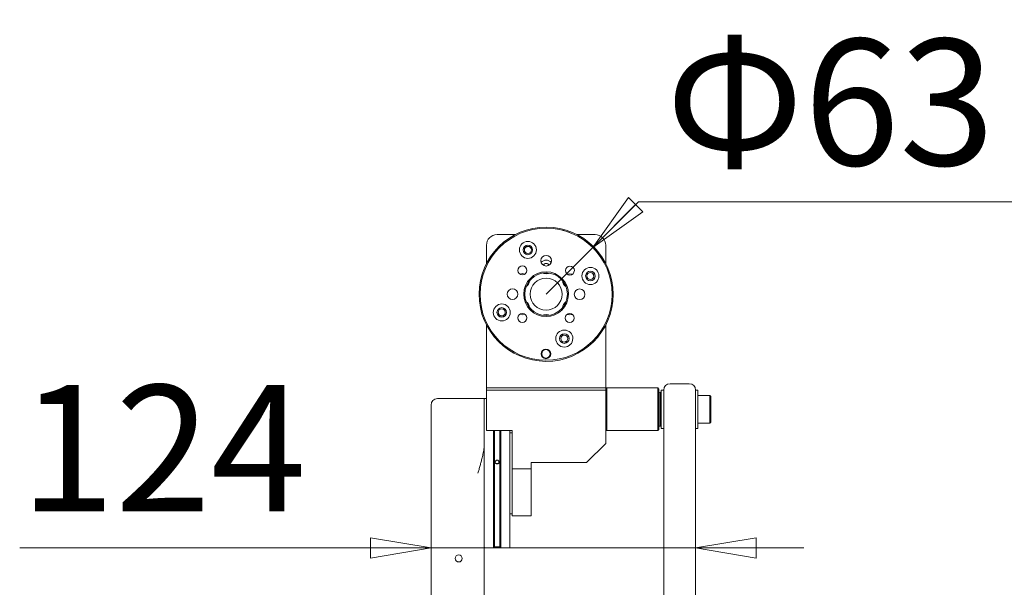
# Model space of a CAD drawing. Units: millimetres. Extents: x 206 to 2907, y 25 to 2013.
# Drawn here: x 1136 to 1714, y 566 to 899 of the extents above; entities that cross this region are included whole.
import ezdxf

# ---------------------------------------------------------------- set-up
doc = ezdxf.new("R2010")
doc.units = ezdxf.units.MM
doc.header["$LTSCALE"] = 10
doc.styles.add('SLDTEXTSTYLE0', font='TXT', dxfattribs={"width": 0.75, "bigfont": 'bigfont'})
doc.dimstyles.new('SLDDIMSTYLE1', dxfattribs={"dimtxt": 74.083333, "dimasz": 35.56, "dimexe": 0, "dimexo": 0.0625, "dimgap": 18.520833, "dimtad": 1, "dimdec": 0, "dimlfac": 0.8, "dimrnd": 1e-09, "dimzin": 12, "dimdsep": 46, "dimtxsty": 'SLDTEXTSTYLE0', "dimblk1": 'CLOSED', "dimblk2": 'CLOSED', "dimsah": 1, "dimcen": 0.09, "dimadec": 0, "dimazin": 3, "dimtfac": 1, "dimtdec": 0, "dimtmove": 0, "dimatfit": 0, "dimldrblk": 'CLOSED', "dimfxl": 1, "dimfrac": 2, "dimtolj": 1, "dimtzin": 12, "dimarcsym": 0})
doc.dimstyles.new('SLDDIMSTYLE2', dxfattribs={"dimtxt": 74.083333, "dimasz": 35.56, "dimexe": 0, "dimexo": 0.0625, "dimgap": 18.520833, "dimtad": 0, "dimtih": 1, "dimtoh": 1, "dimdec": 0, "dimlfac": 0.8, "dimrnd": 1e-09, "dimzin": 12, "dimdsep": 46, "dimtxsty": 'SLDTEXTSTYLE0', "dimblk1": 'CLOSED', "dimblk2": 'CLOSED', "dimsah": 1, "dimcen": 0, "dimadec": 0, "dimazin": 3, "dimtfac": 1, "dimtdec": 0, "dimtofl": 0, "dimtmove": 0, "dimatfit": 3, "dimldrblk": 'CLOSED', "dimfxl": 1, "dimfrac": 2, "dimtolj": 1, "dimtzin": 12, "dimarcsym": 0})

# ---------------------------------------------------------------- blocks, each defined once
blk = doc.blocks.new('_Closed')
at = {"color": 0, "linetype": 'ByBlock', "lineweight": -2}
for p, q in [((-1, 0.166667), (0, 0)), ((-1, 0.166667), (-1, -0.166667)), ((0, 0), (-1, -0.166667)), ((0, 0), (-1, 0))]:
    blk.add_line(p, q, dxfattribs=at)
blk = doc.blocks.new('_D_12')
at = {"color": 7, "linetype": 'Continuous', "lineweight": 0}
for p, q in [((1472.83, 765.67), (1499.65, 792.49)), ((1499.65, 792.49), (2899.38, 792.49)), ((1445.43, 738.27), (1472.83, 765.67))]:
    blk.add_line(p, q, dxfattribs=at)
at = {"color": 7, "linetype": 'Continuous', "lineweight": 18}
blk.add_arc((1445.43, 738.27), 38.75, 30.52971, 75.377, dxfattribs=at)
at = {"color": 7, "linetype": 'Continuous', "lineweight": 18, "xscale": 35.56, "yscale": 35.56, "rotation": 225}
blk.add_blockref('_Closed', (1472.83, 765.67, 345), dxfattribs=at)
at = {"color": 7, "linetype": 'Continuous', "lineweight": 18, "insert": (1515.53, 887.99), "char_height": 74.0833, "attachment_point": 1, "style": 'SLDTEXTSTYLE0'}
blk.add_mtext('Φ63 ISO9409-1-31.5-4-M5準拠', dxfattribs=at)
blk = doc.blocks.new('_D_16')
at = {"color": 7, "linetype": 'Continuous', "lineweight": 0}
for p, q in [((1377.9, 589.44), (1136.46, 589.44)), ((1533.19, 589.44), (1377.9, 589.44)), ((1533.19, 589.44), (1596.69, 589.44))]:
    blk.add_line(p, q, dxfattribs=at)
at = {"color": 7, "linetype": 'Continuous', "lineweight": 18, "xscale": 35.56, "yscale": 35.56}
blk.add_blockref('_Closed', (1377.9, 589.44, 345), dxfattribs=at)
at = {"color": 7, "linetype": 'Continuous', "lineweight": 18, "xscale": 35.56, "yscale": 35.56, "rotation": 180}
blk.add_blockref('_Closed', (1533.19, 589.44, 345), dxfattribs=at)
at = {"color": 7, "linetype": 'Continuous', "lineweight": 18, "insert": (1136.46, 684.94), "char_height": 74.083, "attachment_point": 1, "style": 'SLDTEXTSTYLE0'}
blk.add_mtext('124', dxfattribs=at)

msp = doc.modelspace()

# ---------------------------------------------------------------- linework, layer by layer
at = {"color": 7, "linetype": 'Continuous', "lineweight": 18}
for p, q in [((1416.68, 773.27), (1427.39, 773.27)), ((1463.46, 773.27), (1474.18, 773.27)), ((1410.43, 767.02), (1410.43, 756.3)), ((1434.84, 766.34), (1433.2, 765.66)), ((1480.43, 756.3), (1480.43, 767.02)), ((1410.43, 720.23), (1410.43, 695.77)), ((1480.43, 695.77), (1480.43, 720.23)), ((1456.01, 710.19), (1457.65, 710.87)), ((1442.93, 703.94), (1442.93, 703.89)), ((1442.93, 703.89), (1442.93, 702.64)), ((1442.93, 702.64), (1442.93, 702.59)), ((1410.43, 695.77), (1410.43, 683.27)), ((1480.43, 683.27), (1480.43, 695.77)), ((1480.43, 683.27), (1410.43, 683.27)), ((1410.43, 683.27), (1410.43, 682.02)), ((1410.43, 682.02), (1410.43, 658.27)), ((1410.43, 682.02), (1480.43, 682.02)), ((1480.43, 682.02), (1480.43, 683.27)), ((1480.43, 682.02), (1480.43, 650.77)), ((1481.06, 683.27), (1480.44, 682.64)), ((1480.44, 682.64), (1480.44, 659.08)), ((1511.06, 683.27), (1481.06, 683.27)), ((1481.06, 683.27), (1481.06, 658.47)), ((1511.69, 682.64), (1511.06, 683.27)), ((1511.06, 683.27), (1511.06, 658.47)), ((1511.69, 682.64), (1511.69, 659.08)), ((1514.44, 682.02), (1513.06, 682.02)), ((1513.06, 681.96), (1513.06, 682.02)), ((1513.06, 659.52), (1513.06, 681.96)), ((1514.44, 681.96), (1514.44, 682.02)), ((1514.44, 670.77), (1514.44, 682.02)), ((1514.44, 670.77), (1514.44, 681.96)), ((1529.44, 685.77), (1518.19, 685.77)), ((1534.56, 682.02), (1533.19, 682.02)), ((1533.19, 682.02), (1533.19, 681.15)), ((1533.19, 682.02), (1533.19, 670.77)), ((1534.56, 682.02), (1534.56, 681.15)), ((1409.15, 677.02), (1381.65, 677.02)), ((1409.15, 650.99), (1409.15, 677.02)), ((1410.43, 677.02), (1409.54, 677.02)), ((1512.5, 680.77), (1511.75, 680.68)), ((1511.75, 667.91), (1511.75, 680.68)), ((1513.06, 675.93), (1512.5, 680.77)), ((1512.5, 667.89), (1512.5, 680.77)), ((1533.19, 681.15), (1533.19, 670.77)), ((1534.56, 681.15), (1534.56, 659.52)), ((1541.44, 678.89), (1534.56, 678.89)), ((1542.06, 678.27), (1541.44, 678.89)), ((1541.44, 668.13), (1541.44, 678.89)), ((1542.06, 668.33), (1542.06, 678.27)), ((1377.9, 633.27), (1377.9, 673.27)), ((1511.75, 675.77), (1511.69, 675.77)), ((1514.44, 339.51), (1514.44, 670.77)), ((1533.19, 670.77), (1533.19, 326.15)), ((1511.69, 665.77), (1511.75, 665.77)), ((1511.75, 660.85), (1511.75, 667.91)), ((1512.5, 660.77), (1512.5, 667.89)), ((1512.5, 660.77), (1513.06, 665.6)), ((1541.44, 662.64), (1541.44, 668.13)), ((1542.06, 663.27), (1542.06, 668.33)), ((1480.44, 659.08), (1480.44, 658.89)), ((1480.44, 658.89), (1481.06, 658.27)), ((1511.06, 658.27), (1511.69, 658.89)), ((1511.69, 659.08), (1511.69, 658.89)), ((1511.75, 660.85), (1512.5, 660.77)), ((1513.06, 659.52), (1514.44, 659.52)), ((1533.19, 659.52), (1534.56, 659.52)), ((1534.56, 662.64), (1541.44, 662.64)), ((1541.44, 662.64), (1542.06, 663.27)), ((1410.43, 658.27), (1425.43, 658.27)), ((1414.48, 658.27), (1414.48, 639.9)), ((1415.1, 658.27), (1415.1, 639.8)), ((1418.23, 658.27), (1418.23, 639.8)), ((1418.85, 658.27), (1418.85, 639.9)), ((1424.16, 658.27), (1424.16, 589.89)), ((1424.18, 657.02), (1425.43, 657.02)), ((1424.18, 657.02), (1424.18, 609.52)), ((1425.43, 635.77), (1425.43, 658.27)), ((1481.06, 658.47), (1481.06, 658.27)), ((1481.06, 658.27), (1511.06, 658.27)), ((1511.06, 658.47), (1511.06, 658.27)), ((1409.15, 650.99), (1409.15, 339.52)), ((1480.43, 650.77), (1469.18, 639.52)), ((1414.48, 639.9), (1414.48, 589.52)), ((1415.1, 639.8), (1415.1, 590.14)), ((1418.23, 639.8), (1418.23, 590.14)), ((1418.85, 639.9), (1418.85, 589.52)), ((1424.18, 639.52), (1424.16, 639.52)), ((1436.68, 635.77), (1425.43, 635.77)), ((1425.43, 635.77), (1425.43, 610.1)), ((1469.18, 639.52), (1436.68, 639.52)), ((1436.68, 635.77), (1436.68, 639.52)), ((1436.68, 635.77), (1436.68, 610.1)), ((1377.9, 339.52), (1377.9, 633.27)), ((1424.18, 609.52), (1425.43, 609.52)), ((1425.43, 610.1), (1425.43, 608.27)), ((1425.43, 608.27), (1436.68, 608.27)), ((1436.68, 608.27), (1436.68, 610.1)), ((1409.54, 589.52), (1414.48, 589.52)), ((1414.48, 589.52), (1415.1, 590.14)), ((1415.1, 590.14), (1418.23, 590.14)), ((1418.23, 590.14), (1418.85, 589.52)), ((1418.85, 589.52), (1423.79, 589.52))]:
    msp.add_line(p, q, dxfattribs=at)
at = {"color": 7, "linetype": 'Continuous', "lineweight": 18, "flags": 128}
for points in [[(1431.65, 750.33), (1430.26, 750.09), (1430.1, 750.03)], [(1433.06, 750.08), (1433.04, 750.08), (1431.65, 750.33)], [(1443.55, 750.62), (1444.07, 750.39), (1445.46, 750.14)], [(1445.46, 750.14), (1446.85, 750.38), (1447.37, 750.61)], [(1459.26, 750.26), (1457.87, 750.02), (1457.86, 750.01)], [(1460.81, 749.95), (1460.65, 750.01), (1459.26, 750.26)], [(1473.5, 748.85), (1473.32, 749.31), (1472.82, 750.49)], [(1417.35, 727.68), (1417.53, 727.22), (1418.03, 726.04)], [(1430.04, 726.58), (1430.2, 726.52), (1431.59, 726.27)], [(1431.59, 726.27), (1432.98, 726.51), (1432.99, 726.52)], [(1445.39, 726.39), (1444, 726.15), (1443.48, 725.92)], [(1447.3, 725.91), (1446.78, 726.14), (1445.39, 726.39)], [(1457.79, 726.45), (1457.81, 726.45), (1459.2, 726.2)], [(1459.2, 726.2), (1460.59, 726.44), (1460.75, 726.5)]]:
    msp.add_lwpolyline(points, dxfattribs=at)
at = {"color": 7, "linetype": 'Continuous', "lineweight": 18}
for centre, radius, start, end in [((1445.43, 738.27), 39.38, 89.84729, 269.84729), ((1445.43, 738.27), 38.75, 89.84729, 269.84729), ((1445.43, 738.27), 39.38, 269.84729, 89.84729), ((1445.43, 738.27), 38.75, 269.84729, 89.84729), ((1416.68, 767.02), 6.25, 90, 180), ((1434.73, 764.28), 5, 89.84729, 269.84729), ((1434.73, 764.28), 5, 269.84729, 89.84729), ((1474.18, 767.02), 6.25, 0, 90), ((1434.73, 764.28), 2.81, 89.84729, 269.84729), ((1434.73, 764.28), 2.06, 89.84729, 269.84729), ((1434.73, 764.28), 2.81, 269.84729, 89.84729), ((1434.73, 764.28), 2.06, 269.84729, 89.84729), ((1445.48, 757.95), 3.13, 89.84729, 269.84729), ((1445.47, 754.2), 4.06, 89.84729, 136.7929), ((1445.48, 757.95), 3.13, 269.84729, 89.84729), ((1445.47, 754.2), 4.06, 42.90168, 89.84729), ((1431.54, 752.22), 2.63, 89.84729, 269.84729), ((1431.54, 752.22), 2.63, 269.84729, 89.84729), ((1445.43, 738.27), 13.12, 89.84729, 269.84729), ((1445.47, 754.2), 2.13, 89.84729, 146.27827), ((1445.43, 738.27), 13.12, 269.84729, 89.84729), ((1445.47, 754.2), 2.13, 33.41632, 89.84729), ((1459.38, 752.15), 2.63, 89.84729, 269.84729), ((1459.38, 752.15), 2.63, 269.84729, 89.84729), ((1471.44, 748.96), 5, 89.84729, 269.84729), ((1471.44, 748.96), 2.81, 89.84729, 269.84729), ((1471.44, 748.96), 5, 269.84729, 89.84729), ((1471.44, 748.96), 2.81, 269.84729, 89.84729), ((1445.43, 738.27), 12.5, 89.84729, 269.84729), ((1431.64, 746.27), 4.06, 301.77481, 357.91978), ((1445.43, 738.27), 9.38, 89.84729, 269.84729), ((1445.43, 738.27), 12.5, 269.84729, 89.84729), ((1445.43, 738.27), 9.38, 269.84729, 89.84729), ((1459.25, 746.2), 4.06, 181.77481, 237.91978), ((1471.44, 748.96), 2.06, 89.84729, 269.84729), ((1471.44, 748.96), 2.06, 269.84729, 89.84729), ((1425.74, 738.32), 3.13, 89.84729, 269.84729), ((1425.74, 738.32), 3.13, 269.84729, 89.84729), ((1465.11, 738.21), 3.13, 89.84729, 269.84729), ((1465.11, 738.21), 3.13, 269.84729, 89.84729), ((1419.41, 727.57), 5, 89.84729, 269.84729), ((1419.41, 727.57), 2.81, 89.84729, 269.84729), ((1419.41, 727.57), 2.06, 89.84729, 269.84729), ((1419.41, 727.57), 5, 269.84729, 89.84729), ((1419.41, 727.57), 2.81, 269.84729, 89.84729), ((1419.41, 727.57), 2.06, 269.84729, 89.84729), ((1431.6, 730.33), 4.06, 1.77481, 57.91978), ((1459.21, 730.26), 4.06, 121.77481, 177.91978), ((1431.47, 724.38), 2.63, 89.84729, 269.84729), ((1431.47, 724.38), 2.63, 269.84729, 89.84729), ((1459.31, 724.31), 2.63, 89.84729, 269.84729), ((1459.31, 724.31), 2.63, 269.84729, 89.84729), ((1456.12, 712.25), 5, 89.84729, 269.84729), ((1456.12, 712.25), 5, 269.84729, 89.84729), ((1456.12, 712.25), 2.81, 89.84729, 269.84729), ((1456.12, 712.25), 2.06, 89.84729, 269.84729), ((1456.12, 712.25), 2.81, 269.84729, 89.84729), ((1456.12, 712.25), 2.06, 269.84729, 89.84729), ((1445.33, 703.27), 2.81, 89.84729, 269.84729), ((1445.33, 703.27), 2.5, 89.84729, 269.84729), ((1445.33, 703.27), 2.81, 269.84729, 89.84729), ((1445.33, 703.27), 2.5, 269.84729, 89.84729), ((1518.19, 682.02), 3.75, 90, 180), ((1529.44, 682.02), 3.75, 0, 90), ((1381.65, 673.27), 3.75, 90, 180), ((1409.54, 676.64), 0.375, 90, 180), ((1409.54, 589.89), 0.375, 180, 270), ((1423.79, 589.89), 0.375, 270, 0), ((1394.15, 583.27), 2.06, 360, 180), ((1394.15, 583.27), 2.06, 180, 360)]:
    msp.add_arc(centre, radius, start, end, dxfattribs=at)
for points, knots in [([(1409.16, 676.07), (1409.16, 675.46), (1409.16, 674.22), (1409.16, 670.36), (1409.16, 665.18), (1409.16, 658.75), (1409.16, 651.35), (1409.16, 643.25), (1409.16, 634.77), (1409.16, 626.23), (1409.16, 617.96), (1409.16, 610.27), (1409.16, 603.47), (1409.16, 597.83), (1409.16, 593.51), (1409.16, 590.86), (1409.16, 589.72), (1409.16, 589.97), (1409.16, 590.01)], [0, 0, 0, 0, 0.065899, 0.131798, 0.197697, 0.263596, 0.329495, 0.395394, 0.461293, 0.527192, 0.593091, 0.65899, 0.724889, 0.790789, 0.856688, 0.922587, 0.988486, 1, 1, 1, 1]), ([(1405.4, 633.27), (1405.62, 634.01), (1406.06, 635.51), (1406.7, 637.75), (1407.31, 639.98), (1407.95, 642.49), (1408.55, 645.24), (1409.04, 648.18), (1409.11, 650.06), (1409.15, 650.99)], [0, 0, 0, 0, 0.125199, 0.249974, 0.37461, 0.499451, 0.67199, 0.839241, 1, 1, 1, 1]), ([(1415.53, 639.8), (1415.54, 639.95), (1415.58, 640.24), (1415.84, 640.62), (1416.22, 640.87), (1416.66, 640.96), (1417.04, 640.88), (1417.3, 640.74), (1417.53, 640.56), (1417.75, 640.25), (1417.78, 639.95), (1417.8, 639.8)], [0, 0, 0, 0, 0.124519, 0.249762, 0.374664, 0.499668, 0.625547, 0.687516, 0.749551, 0.875481, 1, 1, 1, 1]), ([(1417.8, 639.8), (1417.78, 639.66), (1417.75, 639.36), (1417.49, 638.99), (1417.11, 638.74), (1416.66, 638.65), (1416.22, 638.74), (1415.84, 638.99), (1415.58, 639.36), (1415.54, 639.66), (1415.53, 639.8)], [0, 0, 0, 0, 0.124977, 0.250004, 0.374993, 0.499986, 0.625016, 0.749999, 0.874971, 1, 1, 1, 1]), ([(1416.21, 638.77), (1416.23, 638.79), (1416.38, 638.9), (1416.53, 638.93), (1416.66, 638.95)], [0, 0, 0, 0, 0.173308, 1, 1, 1, 1]), ([(1416.66, 638.95), (1416.79, 638.93), (1416.96, 638.89), (1417.12, 638.77), (1417.16, 638.75)], [0, 0, 0, 0, 0.756962, 1, 1, 1, 1])]:
    msp.add_open_spline(points, degree=3, knots=knots, dxfattribs=at)

# ---------------------------------------------------------------- dimensions: what is measured, and where the dimension line sits
dim = msp.add_radius_dim(center=(1445.43, 738.27), mpoint=(1472.83, 765.67), text='Φ63 ISO9409-1-31.5-4-M5準拠', dimstyle='SLDDIMSTYLE2', override={"dimpost": '<>'}, dxfattribs=at)
dim.commit()
dim.dimension.update_dxf_attribs({"geometry": '_D_12', "text_midpoint": (2207.45, 851.35), "dimtype": 164})
dim = msp.add_linear_dim(base=(1377.9, 589.44), p1=(1533.19, 670.77), p2=(1377.9, 633.27), dimstyle='SLDDIMSTYLE1', dxfattribs=at)
dim.commit()
dim.dimension.update_dxf_attribs({"geometry": '_D_16', "text_midpoint": (1218.57, 589.44), "dimtype": 160})

doc.saveas('drawing.dxf')
